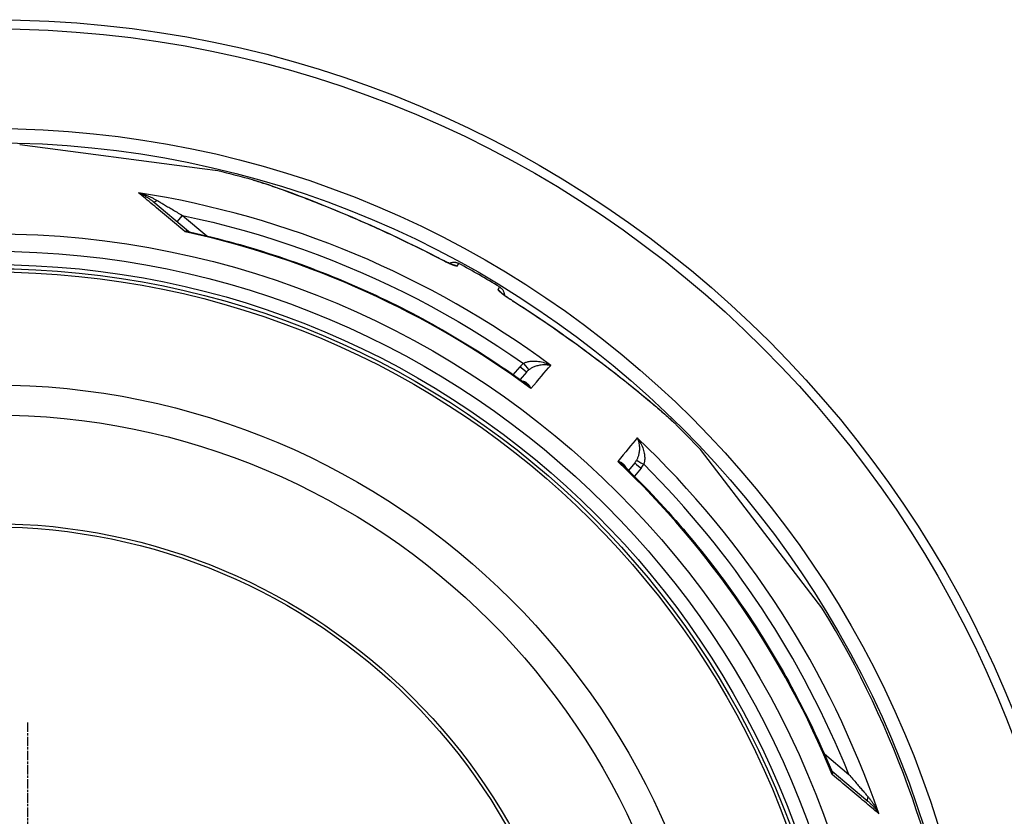
# Model space of a CAD drawing. Extents: x -875 to 3957, y 6963 to 9584.
# Drawn here: x 249 to 841, y 8256 to 8735 of the extents above; entities that cross this region are included whole.
import ezdxf

# ---------------------------------------------------------------- set-up
doc = ezdxf.new("R2010")
doc.units = 0
doc.linetypes.add('CHAIN', pattern=[0.3543, 0.2362, -0.0295, 0.0591, -0.0295])
doc.linetypes.add('DASH_DOT', pattern=[0.37, 0.24, -0.06, 0.01, -0.06])
for name, color, linetype in [('OSA__ISO_', 1, 'DASH_DOT'), ('VIDITELNÁ__ISO_', 7, 'CONTINUOUS'), ('VIDITELNÁ_TENKÁ__ISO_', 7, 'CONTINUOUS')]:
    doc.layers.add(name, color=color, linetype=linetype)

msp = doc.modelspace()

# ---------------------------------------------------------------- linework, layer by layer
at = {"layer": 'OSA__ISO_', "linetype": 'CHAIN', "ltscale": 23.990969}
msp.add_line((253.58, 8312.47), (253.58, 7836.47), dxfattribs=at)
at = {"layer": 'VIDITELNÁ__ISO_'}
for p, q in [((358.62, 8645.29), (248.88, 8659.74)), ((367.85, 8644.07), (358.62, 8645.29)), ((389.45, 8638.5), (389.45, 8638.5)), ((350.34, 8607.73), (328.87, 8625.74)), ((499.32, 8560.9), (499.32, 8560.9)), ((520.11, 8548.91), (520.11, 8548.9)), ((553.46, 8523.16), (549.59, 8518.63)), ((553.46, 8523.16), (553.46, 8523.16)), ((642.25, 8492.54), (642.25, 8492.54)), ((696.62, 8426.13), (657.88, 8476.62)), ((618.46, 8468.62), (614.67, 8464.02)), ((730.93, 8381.42), (696.62, 8426.13)), ((737.01, 8283.27), (758.47, 8265.26))]:
    msp.add_line(p, q, dxfattribs=at)
at = {"layer": 'VIDITELNÁ__ISO_', "flags": 128}
for points in [[(389.45, 8638.5), (390.25, 8638.27), (391.11, 8638.02), (392.01, 8637.75), (392.97, 8637.45), (393.98, 8637.13), (395.04, 8636.79), (396.15, 8636.43), (397.3, 8636.05), (398.5, 8635.65), (399.74, 8635.23), (401.03, 8634.78), (402.36, 8634.32), (403.73, 8633.84), (405.14, 8633.34), (406.6, 8632.81), (408.1, 8632.27), (409.64, 8631.71), (411.21, 8631.13), (412.81, 8630.54), (414.45, 8629.93), (416.11, 8629.3), (417.81, 8628.66), (419.53, 8628), (421.27, 8627.33), (423.04, 8626.64), (424.84, 8625.94), (426.66, 8625.22), (428.51, 8624.49), (430.37, 8623.75), (432.25, 8622.99), (434.15, 8622.22), (436.06, 8621.44), (437.99, 8620.65), (439.93, 8619.85), (441.88, 8619.03), (443.84, 8618.21), (445.82, 8617.38), (447.8, 8616.54), (449.79, 8615.69), (451.79, 8614.83), (453.79, 8613.95), (455.81, 8613.07), (457.82, 8612.19), (459.85, 8611.29), (461.87, 8610.38), (463.9, 8609.47), (465.93, 8608.55), (467.96, 8607.62), (469.98, 8606.69), (472.01, 8605.75), (474.04, 8604.8), (476.07, 8603.84), (478.1, 8602.88), (480.13, 8601.91), (482.16, 8600.93), (484.19, 8599.94), (488.24, 8597.95), (492.28, 8595.93), (496.3, 8593.88), (500.32, 8591.8)], [(350.34, 8607.73), (350.45, 8607.64), (350.6, 8607.56), (350.75, 8607.5), (350.89, 8607.45)], [(350.89, 8607.45), (354.29, 8606.68), (357.68, 8605.89), (361.06, 8605.07), (364.44, 8604.24), (367.82, 8603.38), (371.19, 8602.5), (374.56, 8601.6), (377.92, 8600.67), (381.27, 8599.73), (384.62, 8598.76), (387.96, 8597.78), (391.3, 8596.77), (394.63, 8595.74), (397.95, 8594.69), (401.27, 8593.62), (404.58, 8592.53), (407.88, 8591.41), (411.17, 8590.28), (414.45, 8589.13), (417.73, 8587.95), (421, 8586.75), (424.27, 8585.54), (427.52, 8584.3), (430.77, 8583.04), (434.01, 8581.76), (437.24, 8580.46), (440.47, 8579.14), (443.68, 8577.79), (446.89, 8576.43), (450.09, 8575.05), (453.28, 8573.65), (456.46, 8572.22), (459.63, 8570.78), (462.8, 8569.32), (465.95, 8567.83), (469.09, 8566.33), (472.22, 8564.81), (475.34, 8563.27), (478.46, 8561.7), (481.56, 8560.12), (484.65, 8558.52), (487.73, 8556.9), (490.81, 8555.26), (493.87, 8553.59), (496.92, 8551.91), (499.96, 8550.21), (502.99, 8548.49), (506.01, 8546.75), (509.02, 8544.99), (512.02, 8543.22), (515.01, 8541.42), (517.98, 8539.61), (520.94, 8537.77), (523.89, 8535.92), (526.83, 8534.05), (529.76, 8532.16), (532.67, 8530.25), (535.57, 8528.32), (538.46, 8526.38), (541.34, 8524.42), (544.2, 8522.44), (547.05, 8520.44), (549.89, 8518.42), (552.71, 8516.38)], [(500.32, 8591.8), (501.12, 8591.39), (501.93, 8590.97), (502.73, 8590.57), (503.52, 8590.18), (504.29, 8589.8), (505.04, 8589.44), (505.76, 8589.1), (506.45, 8588.78), (507.1, 8588.48), (507.41, 8588.35), (507.7, 8588.22), (507.99, 8588.09), (508.26, 8587.98), (508.51, 8587.87), (508.75, 8587.78), (508.97, 8587.69), (509.17, 8587.61), (509.35, 8587.54), (509.5, 8587.48), (509.64, 8587.44), (509.74, 8587.4), (509.8, 8587.38), (509.83, 8587.37)], [(507.08, 8588.49), (507.41, 8588.65), (507.75, 8588.79), (508.1, 8588.92), (508.46, 8589.01), (508.82, 8589.09), (509.19, 8589.14), (509.55, 8589.18), (509.92, 8589.19), (510.29, 8589.17), (510.66, 8589.13), (511.02, 8589.08), (511.38, 8588.99), (511.74, 8588.89), (512.09, 8588.77), (512.43, 8588.62), (512.76, 8588.45)], [(537.26, 8574.31), (537.57, 8574.11), (537.86, 8573.88), (538.14, 8573.65), (538.41, 8573.39), (538.66, 8573.12), (538.9, 8572.83), (539.11, 8572.53), (539.31, 8572.22), (539.48, 8571.9), (539.64, 8571.56), (539.78, 8571.22), (539.89, 8570.87), (539.98, 8570.51), (540.05, 8570.15), (540.1, 8569.78), (540.13, 8569.41)], [(537.79, 8571.23), (537.81, 8571.21), (537.86, 8571.17), (537.94, 8571.1), (538.04, 8571.01), (538.17, 8570.9), (538.32, 8570.78), (538.49, 8570.64), (538.68, 8570.49), (538.88, 8570.34), (539.1, 8570.17), (539.33, 8569.99), (539.58, 8569.81), (539.84, 8569.62), (540.11, 8569.42), (540.69, 8569.01), (541.32, 8568.57), (541.97, 8568.12), (542.66, 8567.65), (543.37, 8567.17), (544.11, 8566.68), (544.86, 8566.19), (545.61, 8565.7), (546.38, 8565.21)], [(546.38, 8565.21), (549.26, 8563.37), (552.14, 8561.51), (555.01, 8559.63), (557.87, 8557.73), (560.72, 8555.83), (563.56, 8553.91), (566.39, 8551.98), (569.2, 8550.04), (572, 8548.09), (574.78, 8546.14), (577.55, 8544.18), (580.29, 8542.21), (583.02, 8540.24), (585.72, 8538.28), (588.4, 8536.31), (589.73, 8535.33), (591.05, 8534.34), (592.37, 8533.36), (593.68, 8532.38), (594.99, 8531.4), (596.29, 8530.42), (597.58, 8529.44), (598.87, 8528.46), (600.15, 8527.48), (601.42, 8526.5), (602.68, 8525.53), (603.94, 8524.56), (605.18, 8523.6), (606.42, 8522.63), (607.65, 8521.68), (608.86, 8520.72), (610.06, 8519.78), (611.25, 8518.84), (612.43, 8517.9), (613.59, 8516.98), (614.74, 8516.06), (615.88, 8515.15), (617, 8514.25), (618.1, 8513.36), (619.19, 8512.48), (620.26, 8511.6), (621.31, 8510.74), (622.35, 8509.89), (623.37, 8509.05), (624.37, 8508.23), (625.35, 8507.41), (626.32, 8506.6), (627.26, 8505.81), (628.19, 8505.03)], [(628.19, 8505.03), (629.34, 8504.06), (630.47, 8503.1), (631.56, 8502.17), (632.61, 8501.26), (633.63, 8500.38), (634.62, 8499.52), (635.57, 8498.69), (636.47, 8497.88), (637.34, 8497.11), (638.17, 8496.36), (638.96, 8495.65), (639.7, 8494.96), (640.4, 8494.31), (641.06, 8493.69), (641.68, 8493.1), (642.25, 8492.54)], [(611.91, 8466.71), (614.41, 8464.28), (616.89, 8461.84), (619.35, 8459.38), (621.8, 8456.9), (624.23, 8454.41), (626.65, 8451.9), (629.05, 8449.37), (631.44, 8446.83), (633.81, 8444.28), (636.16, 8441.71), (638.5, 8439.12), (640.82, 8436.52), (643.13, 8433.91), (645.41, 8431.28), (647.68, 8428.64), (649.94, 8425.98), (652.17, 8423.31), (654.39, 8420.63), (656.59, 8417.93), (658.78, 8415.22), (660.95, 8412.49), (663.1, 8409.75), (665.23, 8407), (667.34, 8404.23), (669.44, 8401.45), (671.52, 8398.65), (673.58, 8395.84), (675.63, 8393.02), (677.66, 8390.18), (679.66, 8387.34), (681.65, 8384.48), (683.63, 8381.6), (685.58, 8378.72), (687.52, 8375.82), (689.43, 8372.91), (691.33, 8369.99), (693.21, 8367.06), (695.07, 8364.11), (696.91, 8361.16), (698.73, 8358.19), (700.53, 8355.21), (702.32, 8352.22), (704.09, 8349.22), (705.83, 8346.2), (707.56, 8343.17), (709.27, 8340.14), (710.96, 8337.09), (712.63, 8334.03), (714.28, 8330.96), (715.91, 8327.88), (717.52, 8324.79), (719.11, 8321.69), (720.68, 8318.58), (722.24, 8315.46), (723.77, 8312.34), (725.28, 8309.2), (726.77, 8306.05), (728.24, 8302.9), (729.69, 8299.73), (731.12, 8296.56), (732.53, 8293.37), (733.92, 8290.18), (735.29, 8286.98), (736.64, 8283.77)], [(736.64, 8283.77), (736.71, 8283.64), (736.8, 8283.5), (736.9, 8283.37), (737.01, 8283.27)]]:
    msp.add_lwpolyline(points, dxfattribs=at)
at = {"layer": 'VIDITELNÁ__ISO_'}
for radius in [660.5, 595, 595, 521.32, 513.29, 423]:
    msp.add_circle((232.34, 8074.47), radius, dxfattribs=at)
for centre, radius, start, end in [((232.34, 8074.47), 585.5, 74.43542, 76.6182), ((232.34, 8074.47), 585.5, 58.61572, 61.38428), ((232.34, 8074.47), 585.5, 43.3818, 45.56458), ((197.52, 8037.84), 600.68, 46.45281846480598, 46.45282273339323), ((226.76, 8068.6), 559.68, 46.46335, 46.46336), ((246.19, 8089.05), 532.31, 46.46953, 46.46954), ((579.83, 8676.34), 203, 279.64027, 279.6403), ((232.34, 8074.47), 585.5, 6.76253, 31.6182)]:
    msp.add_arc(centre, radius, start, end, dxfattribs=at)
for centre, major_axis, ratio, start_param, end_param in [((353.55, 8611.56), (-3.22, -3.83), 0.878324, 6.283185, 6.283192), ((740.22, 8287.1), (-3.21, -3.84), 0.878325, 6.282617, 6.282624)]:
    msp.add_ellipse(centre, major_axis=major_axis, ratio=ratio, start_param=start_param, end_param=end_param, dxfattribs=at)
at = {"layer": 'VIDITELNÁ_TENKÁ__ISO_'}
for p, q in [((343.43, 8613.52), (346.61, 8617.32)), ((346.61, 8617.32), (361.27, 8605.02)), ((511.8, 8586.8), (512.76, 8588.45)), ((536.3, 8572.65), (537.26, 8574.31)), ((545.49, 8521.53), (549.63, 8526.38)), ((622.29, 8465.41), (618.24, 8460.49)), ((732.45, 8293.57), (747.1, 8281.27))]:
    msp.add_line(p, q, dxfattribs=at)
at = {"layer": 'VIDITELNÁ_TENKÁ__ISO_', "flags": 128}
for points in [[(500.29, 8591.79), (494.52, 8594.76), (488.75, 8597.67), (482.98, 8600.51), (477.22, 8603.28), (471.46, 8605.98), (465.72, 8608.62), (459.99, 8611.2), (454.28, 8613.72), (448.61, 8616.17), (442.98, 8618.56), (437.4, 8620.87), (431.9, 8623.11), (426.56, 8625.24), (421.57, 8627.19), (416.94, 8628.97), (412.63, 8630.59), (408.65, 8632.06), (404.98, 8633.39), (401.62, 8634.57), (398.57, 8635.62), (395.83, 8636.53), (393.39, 8637.32), (391.26, 8637.97), (389.45, 8638.5)], [(348.29, 8607.5), (347, 8608.58), (345.72, 8609.65), (344.45, 8610.72), (343.19, 8611.77), (341.94, 8612.82), (340.69, 8613.86), (339.46, 8614.89), (338.24, 8615.91), (337.03, 8616.92), (335.83, 8617.93), (334.64, 8618.92), (333.47, 8619.91), (332.3, 8620.89), (331.15, 8621.85), (330.01, 8622.81), (328.88, 8623.75), (327.76, 8624.69), (326.65, 8625.61), (325.56, 8626.52), (324.49, 8627.43), (323.42, 8628.32), (322.37, 8629.2), (321.33, 8630.07), (320.31, 8630.92)], [(320.31, 8630.92), (320.71, 8630.75), (321.1, 8630.58), (321.49, 8630.4), (321.89, 8630.22), (322.28, 8630.03), (322.66, 8629.83), (323.05, 8629.63), (323.44, 8629.43), (323.82, 8629.22), (324.19, 8629), (324.57, 8628.78), (324.94, 8628.56), (325.3, 8628.33), (325.66, 8628.11), (326.01, 8627.87), (326.36, 8627.64), (326.7, 8627.41), (327.03, 8627.17), (327.35, 8626.93), (327.67, 8626.69), (327.98, 8626.45), (328.29, 8626.22), (328.58, 8625.98), (328.87, 8625.74)], [(320.31, 8630.92), (320.83, 8630.78), (321.34, 8630.63), (321.85, 8630.48), (322.36, 8630.32), (322.87, 8630.15), (323.38, 8629.98), (323.88, 8629.81), (324.39, 8629.62), (324.88, 8629.44), (325.37, 8629.25), (325.86, 8629.05), (326.34, 8628.85), (326.82, 8628.65), (327.28, 8628.45), (327.74, 8628.24), (328.2, 8628.03), (328.64, 8627.82), (329.07, 8627.6), (329.5, 8627.38), (329.92, 8627.17), (330.32, 8626.95), (330.72, 8626.73), (331.11, 8626.51), (331.48, 8626.29)], [(331.48, 8626.29), (331.91, 8626.04), (332.35, 8625.78), (332.81, 8625.51), (333.28, 8625.23), (333.78, 8624.94), (334.29, 8624.63), (334.83, 8624.32), (335.38, 8623.99), (335.96, 8623.65), (336.55, 8623.3), (337.16, 8622.94), (337.79, 8622.56), (338.44, 8622.18), (339.11, 8621.79), (339.79, 8621.38), (340.48, 8620.97), (341.2, 8620.54), (341.93, 8620.11), (342.67, 8619.67), (343.43, 8619.22), (344.2, 8618.76), (344.99, 8618.29), (345.79, 8617.81), (346.61, 8617.32)], [(346.61, 8617.32), (355.78, 8615.32), (364.91, 8613.17), (374.01, 8610.86), (383.06, 8608.39), (392.08, 8605.77), (401.04, 8603), (409.96, 8600.08), (418.83, 8597.01), (427.64, 8593.79), (436.4, 8590.42), (445.1, 8586.9), (453.74, 8583.23), (462.32, 8579.42), (470.83, 8575.46), (479.27, 8571.36), (487.64, 8567.12), (495.94, 8562.74), (504.16, 8558.21), (512.31, 8553.55), (520.37, 8548.75), (528.36, 8543.81), (536.27, 8538.73), (544.03, 8533.56), (551.62, 8528.32)], [(350.34, 8607.73), (350.28, 8607.77), (350.21, 8607.82), (350.15, 8607.86), (350.08, 8607.89), (350.01, 8607.92), (349.94, 8607.94), (349.86, 8607.96), (349.78, 8607.98), (349.7, 8607.99), (349.62, 8607.99), (349.54, 8607.99), (349.45, 8607.99), (349.37, 8607.98), (349.28, 8607.96), (349.18, 8607.94), (349.09, 8607.91), (348.99, 8607.88), (348.9, 8607.84), (348.8, 8607.8), (348.7, 8607.75), (348.6, 8607.7), (348.49, 8607.64), (348.39, 8607.57), (348.29, 8607.5)], [(350.89, 8607.45), (350.79, 8607.47), (350.69, 8607.49), (350.59, 8607.51), (350.49, 8607.53), (350.38, 8607.54), (350.28, 8607.56), (350.18, 8607.57), (350.07, 8607.58), (349.96, 8607.59), (349.86, 8607.59), (349.75, 8607.6), (349.64, 8607.6), (349.53, 8607.6), (349.42, 8607.6), (349.31, 8607.6), (349.2, 8607.6), (349.08, 8607.59), (348.97, 8607.58), (348.86, 8607.57), (348.74, 8607.56), (348.63, 8607.55), (348.52, 8607.54), (348.4, 8607.52), (348.29, 8607.5)], [(511.8, 8586.8), (511.75, 8586.76), (511.65, 8586.74), (511.5, 8586.75), (511.3, 8586.79), (511.06, 8586.85), (510.78, 8586.94), (510.45, 8587.05), (510.08, 8587.18), (509.67, 8587.34), (509.23, 8587.52), (508.74, 8587.72), (508.23, 8587.94), (507.68, 8588.18), (507.1, 8588.44), (506.49, 8588.72), (505.86, 8589.02), (505.21, 8589.33), (504.54, 8589.65), (503.85, 8589.98), (503.15, 8590.33), (502.44, 8590.68), (501.73, 8591.05), (501.01, 8591.42), (500.29, 8591.79)], [(536.3, 8572.65), (536.29, 8572.59), (536.33, 8572.49), (536.41, 8572.37), (536.54, 8572.22), (536.72, 8572.04), (536.93, 8571.84), (537.19, 8571.61), (537.49, 8571.36), (537.83, 8571.08), (538.21, 8570.78), (538.63, 8570.47), (539.08, 8570.13), (539.56, 8569.77), (540.08, 8569.4), (540.62, 8569.02), (541.19, 8568.62), (541.79, 8568.21), (542.4, 8567.79), (543.03, 8567.36), (543.68, 8566.93), (544.35, 8566.49), (545.02, 8566.05), (545.7, 8565.61), (546.38, 8565.18)], [(546.38, 8565.18), (550.35, 8562.64), (554.29, 8560.07), (558.2, 8557.49), (562.07, 8554.89), (565.92, 8552.28), (569.73, 8549.65), (573.51, 8547.01), (577.26, 8544.36), (580.97, 8541.7), (584.66, 8539.03), (588.3, 8536.35), (591.91, 8533.67), (595.48, 8531), (599.01, 8528.33), (602.48, 8525.66), (605.91, 8523.01), (609.28, 8520.38), (612.51, 8517.82), (615.57, 8515.38), (618.45, 8513.06), (621.16, 8510.85), (623.72, 8508.74), (626.13, 8506.75), (628.38, 8504.86)], [(551.62, 8528.32), (551.94, 8528.5), (552.29, 8528.68), (552.66, 8528.85), (553.07, 8529.01), (553.5, 8529.16), (553.96, 8529.3), (554.46, 8529.42), (554.99, 8529.53), (555.56, 8529.63), (556.17, 8529.7), (556.83, 8529.75), (557.52, 8529.78), (558.25, 8529.78), (559.02, 8529.74), (559.83, 8529.67), (560.67, 8529.57), (561.54, 8529.42), (562.43, 8529.23), (563.35, 8529), (564.27, 8528.72), (565.2, 8528.4), (566.13, 8528.03), (567.05, 8527.63), (567.94, 8527.19)], [(554.79, 8524.47), (555.07, 8524.69), (555.38, 8524.92), (555.7, 8525.15), (556.05, 8525.37), (556.42, 8525.6), (556.82, 8525.82), (557.24, 8526.04), (557.69, 8526.25), (558.16, 8526.46), (558.67, 8526.66), (559.21, 8526.85), (559.77, 8527.03), (560.37, 8527.19), (560.99, 8527.33), (561.64, 8527.46), (562.31, 8527.56), (563, 8527.63), (563.71, 8527.67), (564.42, 8527.68), (565.14, 8527.65), (565.86, 8527.59), (566.57, 8527.49), (567.27, 8527.36), (567.94, 8527.19)], [(556.07, 8513.29), (555.9, 8513.63), (555.72, 8513.96), (555.53, 8514.28), (555.34, 8514.59), (555.14, 8514.88), (554.94, 8515.15), (554.73, 8515.41), (554.52, 8515.66), (554.3, 8515.89), (554.08, 8516.1), (553.86, 8516.3), (553.64, 8516.49), (553.42, 8516.65), (553.2, 8516.81), (552.98, 8516.94), (552.76, 8517.06), (552.54, 8517.17), (552.32, 8517.27), (552.1, 8517.35), (551.89, 8517.42), (551.68, 8517.47), (551.48, 8517.51), (551.27, 8517.55), (551.07, 8517.57)], [(556.07, 8513.29), (555.93, 8513.44), (555.8, 8513.59), (555.67, 8513.74), (555.53, 8513.88), (555.4, 8514.02), (555.26, 8514.17), (555.12, 8514.31), (554.98, 8514.44), (554.85, 8514.58), (554.71, 8514.72), (554.57, 8514.85), (554.42, 8514.98), (554.28, 8515.11), (554.14, 8515.24), (554, 8515.36), (553.86, 8515.48), (553.71, 8515.6), (553.57, 8515.72), (553.43, 8515.84), (553.28, 8515.95), (553.14, 8516.06), (553, 8516.17), (552.86, 8516.28), (552.71, 8516.38)], [(628.38, 8504.86), (629.19, 8504.18), (629.97, 8503.51), (630.74, 8502.86), (631.49, 8502.22), (632.21, 8501.59), (632.92, 8500.98), (633.61, 8500.38), (634.28, 8499.8), (634.93, 8499.23), (635.56, 8498.68), (636.17, 8498.14), (636.76, 8497.62), (637.33, 8497.11), (637.88, 8496.62), (638.4, 8496.14), (638.91, 8495.68), (639.4, 8495.24), (639.87, 8494.81), (640.31, 8494.39), (640.74, 8493.99), (641.15, 8493.6), (641.54, 8493.23), (641.91, 8492.88), (642.25, 8492.54)], [(619.91, 8483.58), (620.19, 8482.95), (620.44, 8482.29), (620.66, 8481.61), (620.85, 8480.91), (621, 8480.21), (621.12, 8479.5), (621.2, 8478.8), (621.25, 8478.11), (621.27, 8477.43), (621.26, 8476.77), (621.22, 8476.13), (621.17, 8475.51), (621.09, 8474.93), (621, 8474.36), (620.89, 8473.83), (620.77, 8473.32), (620.63, 8472.84), (620.49, 8472.39), (620.34, 8471.96), (620.18, 8471.56), (620.02, 8471.18), (619.86, 8470.82), (619.68, 8470.48), (619.51, 8470.16)], [(619.91, 8483.58), (620.5, 8482.78), (621.05, 8481.95), (621.57, 8481.1), (622.05, 8480.24), (622.49, 8479.37), (622.87, 8478.51), (623.22, 8477.67), (623.51, 8476.83), (623.76, 8476.02), (623.97, 8475.24), (624.14, 8474.49), (624.27, 8473.77), (624.36, 8473.08), (624.42, 8472.43), (624.46, 8471.82), (624.46, 8471.24), (624.45, 8470.69), (624.41, 8470.18), (624.35, 8469.7), (624.28, 8469.25), (624.19, 8468.83), (624.09, 8468.43), (623.98, 8468.05), (623.85, 8467.7)], [(611.91, 8466.71), (611.78, 8466.83), (611.65, 8466.96), (611.52, 8467.08), (611.39, 8467.2), (611.25, 8467.32), (611.11, 8467.44), (610.97, 8467.56), (610.83, 8467.68), (610.68, 8467.8), (610.53, 8467.92), (610.38, 8468.04), (610.23, 8468.15), (610.08, 8468.27), (609.92, 8468.38), (609.77, 8468.5), (609.61, 8468.61), (609.45, 8468.72), (609.28, 8468.83), (609.12, 8468.94), (608.96, 8469.05), (608.79, 8469.16), (608.62, 8469.27), (608.45, 8469.37), (608.28, 8469.48)], [(613.36, 8465.3), (613.31, 8465.5), (613.24, 8465.69), (613.16, 8465.89), (613.07, 8466.08), (612.97, 8466.28), (612.85, 8466.48), (612.72, 8466.68), (612.57, 8466.87), (612.42, 8467.07), (612.24, 8467.26), (612.05, 8467.46), (611.85, 8467.64), (611.63, 8467.83), (611.4, 8468.01), (611.15, 8468.19), (610.88, 8468.36), (610.61, 8468.53), (610.31, 8468.69), (610, 8468.84), (609.68, 8468.99), (609.35, 8469.12), (609, 8469.25), (608.65, 8469.37), (608.28, 8469.48)], [(737.14, 8281.21), (737.14, 8281.33), (737.14, 8281.44), (737.13, 8281.56), (737.12, 8281.67), (737.11, 8281.79), (737.1, 8281.9), (737.09, 8282.01), (737.08, 8282.12), (737.06, 8282.24), (737.04, 8282.35), (737.03, 8282.45), (737, 8282.56), (736.98, 8282.67), (736.96, 8282.77), (736.93, 8282.88), (736.91, 8282.98), (736.88, 8283.08), (736.85, 8283.19), (736.82, 8283.29), (736.79, 8283.38), (736.75, 8283.48), (736.72, 8283.58), (736.68, 8283.67), (736.64, 8283.77)], [(737.14, 8281.21), (737.19, 8281.33), (737.24, 8281.44), (737.28, 8281.55), (737.32, 8281.66), (737.35, 8281.77), (737.37, 8281.87), (737.39, 8281.98), (737.41, 8282.08), (737.42, 8282.17), (737.42, 8282.27), (737.42, 8282.36), (737.42, 8282.45), (737.41, 8282.53), (737.4, 8282.61), (737.38, 8282.69), (737.35, 8282.77), (737.32, 8282.84), (737.29, 8282.91), (737.25, 8282.98), (737.21, 8283.05), (737.17, 8283.11), (737.12, 8283.16), (737.06, 8283.22), (737.01, 8283.27)], [(765.06, 8257.73), (764.04, 8258.59), (763.01, 8259.46), (761.96, 8260.34), (760.9, 8261.23), (759.82, 8262.14), (758.73, 8263.05), (757.63, 8263.98), (756.52, 8264.92), (755.39, 8265.87), (754.25, 8266.83), (753.1, 8267.79), (751.93, 8268.77), (750.76, 8269.76), (749.57, 8270.76), (748.38, 8271.77), (747.17, 8272.78), (745.95, 8273.81), (744.72, 8274.84), (743.48, 8275.88), (742.23, 8276.93), (740.97, 8277.99), (739.71, 8279.06), (738.43, 8280.13), (737.14, 8281.21)], [(747.1, 8281.27), (747.73, 8280.55), (748.34, 8279.84), (748.94, 8279.15), (749.52, 8278.46), (750.1, 8277.8), (750.66, 8277.14), (751.22, 8276.5), (751.76, 8275.87), (752.29, 8275.25), (752.8, 8274.65), (753.31, 8274.07), (753.8, 8273.49), (754.27, 8272.94), (754.74, 8272.4), (755.19, 8271.88), (755.62, 8271.37), (756.04, 8270.88), (756.44, 8270.41), (756.83, 8269.95), (757.21, 8269.52), (757.57, 8269.09), (757.91, 8268.69), (758.25, 8268.3), (758.56, 8267.93)], [(758.56, 8267.93), (758.85, 8267.59), (759.13, 8267.25), (759.41, 8266.9), (759.7, 8266.54), (759.99, 8266.16), (760.27, 8265.78), (760.56, 8265.39), (760.85, 8264.99), (761.13, 8264.58), (761.42, 8264.17), (761.7, 8263.74), (761.98, 8263.31), (762.26, 8262.87), (762.54, 8262.43), (762.81, 8261.97), (763.08, 8261.52), (763.35, 8261.05), (763.61, 8260.59), (763.86, 8260.12), (764.11, 8259.65), (764.36, 8259.17), (764.6, 8258.69), (764.84, 8258.21), (765.06, 8257.73)], [(758.47, 8265.26), (758.76, 8265.02), (759.05, 8264.77), (759.33, 8264.51), (759.62, 8264.24), (759.91, 8263.97), (760.2, 8263.69), (760.49, 8263.41), (760.78, 8263.11), (761.07, 8262.81), (761.36, 8262.51), (761.65, 8262.19), (761.94, 8261.87), (762.22, 8261.55), (762.5, 8261.22), (762.78, 8260.89), (763.05, 8260.55), (763.32, 8260.2), (763.58, 8259.86), (763.84, 8259.51), (764.1, 8259.16), (764.35, 8258.8), (764.59, 8258.45), (764.83, 8258.09), (765.06, 8257.73)]]:
    msp.add_lwpolyline(points, dxfattribs=at)
at = {"layer": 'VIDITELNÁ_TENKÁ__ISO_'}
for radius in [654.97, 586.54, 531.82, 510.83, 508.84, 441, 357.59, 355.61]:
    msp.add_circle((232.34, 8074.47), radius, dxfattribs=at)
for centre, major_axis, ratio, start_param, end_param in [((233.18, 8075.47), (430.72, -361.42), 0.999962, 1.631158, 2.113314), ((332.09, 8629.57), (-3.21, -3.83), 0.403712, 0.000018, 0.952994), ((231.29, 8073.21), (-419, 351.58), 0.999962, 4.774738, 5.194929), ((508.94, 8581.54), (-5.2, 3), 0.997266, 4.736563, 5.151932), ((533.18, 8567.54), (-5.2, 3), 0.997266, 4.272846, 4.688215), ((543.16, 8560.15), (3.22, 5.06), 0.033782, 6.191972, 6.283185), ((559.72, 8517.82), (9.47, 10.54), 0.93427, 1.401007, 1.597441), ((549.66, 8526.41), (3.8, -3.25), 0.008726, 4.712465, 6.283185), ((551.65, 8528.35), (3.14, -3.89), 0.008565, 4.714057, 6.232226), ((128.57, 8012.99), (453.67, 530.93), 0.000012, 5.941863, 6.031467), ((560.63, 8516.91), (5.78, 8.21), 0.947049, 1.286013, 1.471714), ((624.32, 8500.44), (3.87, 4.59), 0.717222, 6.222505, 6.283185), ((189.81, 7961.59), (444.09, 538.97), 0.000012, 0.251716, 0.34132), ((233.18, 8075.47), (430.72, -361.42), 0.999962, 1.028279, 1.510434), ((231.29, 8073.21), (-419, 351.58), 0.999962, 4.229849, 4.65004), ((622.32, 8465.44), (-3.86, 3.18), 0.008726, 0, 1.57072), ((611.54, 8474.28), (6.34, 7.38), 0.919282, 4.734252, 4.925855), ((623.88, 8467.74), (-4.37, 2.42), 0.008566, 0.05096, 1.569128), ((611.5, 8474.27), (9.45, 11.07), 0.959369, 4.730382, 4.921612), ((233, 8075.36), (463.51, 303.1), 0.999788, 6.084969, 6.491402), ((761.69, 8269.09), (-3.21, -3.83), 0.403714, 5.330193, 6.283171)]:
    msp.add_ellipse(centre, major_axis=major_axis, ratio=ratio, start_param=start_param, end_param=end_param, dxfattribs=at)

doc.saveas('drawing.dxf')
